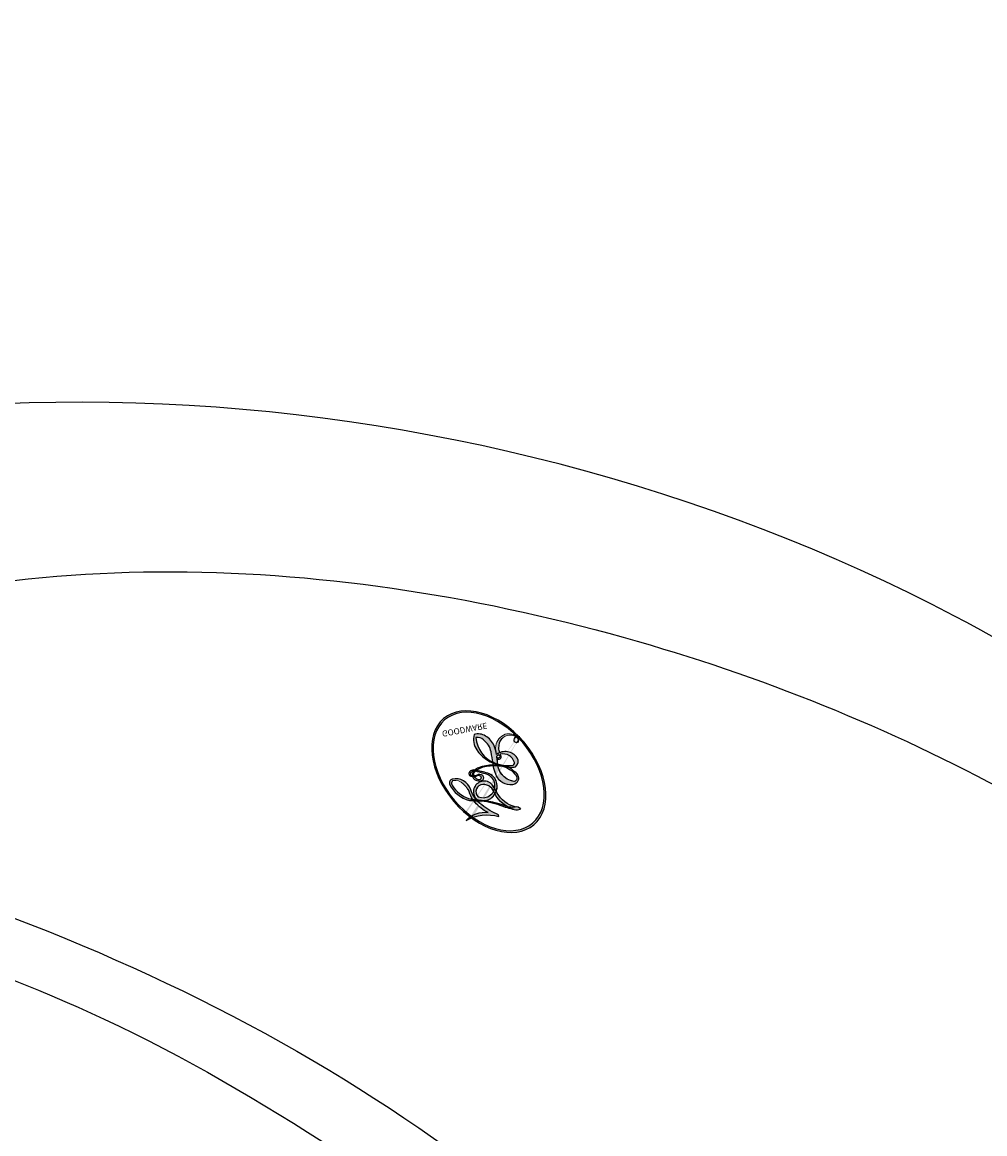
# Model space of a CAD drawing. Units: millimetres. Extents: x 7068 to 9168, y 2316 to 3801.
# Drawn here: x 8866 to 8867, y 2753 to 2754 of the extents above; entities that cross this region are included whole.
import ezdxf
from ezdxf.xclip import XClip

# ---------------------------------------------------------------- set-up
doc = ezdxf.new("R2010")
doc.units = ezdxf.units.MM
doc.header["$XCLIPFRAME"] = 2
doc.linetypes.add('HIDDEN', pattern=[9.524999999999999, 6.35, -3.175])
doc.layers.add('H-06.木作(細線)', color=8, linetype='Continuous')
doc.layers.add('H-08.木作(細線)', color=8, linetype='Continuous')
doc.layers.add('logo', color=240, linetype='Continuous', plot=False)
doc.styles.get("Standard").update_dxf_attribs({"font": 'arial.ttf'})

# ---------------------------------------------------------------- blocks, each defined once
blk = doc.blocks.new('logo')
at = {"layer": 'logo'}
h = blk.add_hatch(color=256, dxfattribs=at)
edge = h.paths.add_edge_path()
edge.add_ellipse((0.1802914912277629, 0.6045799425100995), major_axis=(0.3229310822019948, 0.5660060967866092), ratio=0.6591105981489803, start_angle=263.8575603848327, end_angle=429.8250477163325)
edge.add_arc((0.01771428938263853, 1.391569346549659), 0.3993341679718461, 258.9967413552358, 261.0580007118785)
edge.add_ellipse((0.1787985320825101, 0.6023774291033988), major_axis=(0.3143045515932551, 0.550886248658738), ratio=0.6598378267023628, start_angle=263.2429892943743, end_angle=428.5195051545401, ccw=False)
edge.add_arc((0.5073199427151849, 0.3746967277193107), 0.04332311897827124, 263.9961799065642, 282.4455010696743)
edge = h.paths.add_edge_path()
edge.add_ellipse((0.1787985320825101, 0.6023774291033988), major_axis=(0.3143045515932551, 0.550886248658738), ratio=0.6598378267023628, start_angle=70.27444383542638, end_angle=262.8393938163964, ccw=False)
edge.add_arc((0.03068698310926266, 1.204096049413238), 0.2374621132576002, 245.2323085429004, 248.2556509235489, ccw=False)
edge.add_ellipse((0.1802914912277629, 0.6045799425100995), major_axis=(0.3229310822019948, 0.5660060967866092), ratio=0.6591105981489803, start_angle=71.19986132064916, end_angle=263.5874831709492)
edge.add_arc((0.5026783769171743, 0.3667582457528624), 0.03889587363998076, 266.46582511937555, 288.39279538090886, ccw=False)
edge = h.paths.add_edge_path(flags=17)
edge.add_line((0.1957087584469264, 1.019739823916098), (0.1957087584469264, 1.034098023633305))
edge.add_arc((0.01771428938263853, 1.391569346549659), 0.3993341679718463, 261.0580007118787, 296.46993326101176, ccw=False)
edge.add_ellipse((0.1787985320825101, 0.6023774291033988), major_axis=(0.3143045515932551, 0.550886248658738), ratio=0.6598378267023628, start_angle=68.51950515454008, end_angle=70.27444383542637)
edge.add_arc((0.03068698310926266, 1.204096049413238), 0.2374621132576002, 248.2556509235472, 287.7328540247523)
edge.add_arc((0.1787515700016229, 0.8428055305785165), 0.1548912369510153, 119.2734902879766, 139.7005654380212)
edge.add_arc((0.4473028325628547, 0.5857130801532549), 0.5264673858294753, 137.2637964536153, 146.3296441712179)
edge.add_arc((0.699990274517404, 0.4866655720743438), 0.7937747080540483, 150.495440047385, 153.133153759539)
edge.add_arc((0.1745226173352421, 0.06722498738599825), 0.7993051380316838, 100.81859140067678, 103.20768185935663, ccw=False)
edge.add_arc((0.3030484850914945, 0.6842535605883313), 0.3253316575808651, 138.9230766667263, 148.8947779466664, ccw=False)
edge.add_arc((0.6247753021470999, 0.3946425204858315), 0.7581851605665992, 124.46568866148871, 138.4001760205241, ccw=False)
edge = h.paths.add_edge_path()
edge.add_arc((0.03068698310926266, 1.204096049413238), 0.2374621132576002, 233.3595557964515, 245.2323085428985)
edge.add_ellipse((0.1802914912277629, 0.6045799425100995), major_axis=(0.3229310822019948, 0.5660060967866092), ratio=0.6591105981489803, start_angle=69.8250477163325, end_angle=71.19986132064912, ccw=False)
edge.add_arc((0.01771428938263853, 1.391569346549659), 0.3993341679718461, 251.1922767923416, 258.9967413552355, ccw=False)
h.paths.add_polyline_path([(-0.05230556841343059, 0.8157453957182952, -0.021859056043336), (-0.01507380947805359, 0.83128368382404, -0.004954860000038527), (-0.00810373917556717, 0.8453871283209082, 0.01296660139934615), (-0.04819829918778851, 0.8348734075898392, 0.2233168218597432), (-0.2014011449027748, 0.6528535364541312, 0.4252427048585448), (-0.1683051170384715, 0.6103540628209885, 0.3932468187878483), (-0.01762062065063219, 0.7391353612993043, -0.08455806392049481), (0.01863162675181229, 0.8422020905063619, 0.01919431720782771), (-0.01507380947805359, 0.83128368382404, 0.00472601496695061), (-0.02146029121468018, 0.817705401067542, 0.02114843064291109), (-0.0385352395078371, 0.731271739926342, -0.08072109411544336), (-0.0657668188050593, 0.6647157422494274, -0.1041126089873124), (-0.1095005248516827, 0.6338635803485886, -0.09487265850930753), (-0.1615376919817209, 0.6213485423295424, -0.2078766928766236), (-0.1806048093676509, 0.6426082113111988, -0.2230344450931209), (-0.1780736952623556, 0.6710532802908347, -0.1686900671656828)], flags=17)
h.paths.add_polyline_path([(0.3601444251999055, 0.9744338414684535, 0.08859226629592737), (0.2835073553887923, 0.9527853389090524, 0.1407242370476406), (0.1982018572907691, 0.8196671719715596, -0.01227177250547251), (0.2022841222515126, 0.8147051671339796, -0.04153164331666979), (0.2150540611637553, 0.7974176329671536, 0.005558464624925259), (0.2209631089517643, 0.8159314326703679, -0.1878740793793823)], flags=17)
h.paths.add_polyline_path([(0.1897142947582324, 0.7303215851770801, 0.0115915370869728), (0.2047059639044164, 0.7679695011984222, 0.05688370383272847), (0.1918557768840401, 0.7904103092669175, -0.2712076389547624), (0.104537738736326, 0.711475444863936, -0.6796773919459298), (0.03965647445693321, 0.8164824763771321, -0.2900714316886079), (0.156914567009153, 0.8216799143929165, -0.1039224699488403), (0.1918557768840401, 0.7904103092669175, 0.05334853169188579), (0.1967681846745108, 0.8147051671339796, -0.004507969820746855), (0.1982018572907691, 0.8196671719715596, 0.2206035135701973), (0.0977739846730401, 0.8649461524264552, -0.01550142577462651), (0.0459350263390661, 0.8490112198160205, 0.00876830390257717), (0.03017708532752295, 0.8452974066130992, 0.02953939081686043), (0.0175457415789424, 0.8363910639072856, 1.009366776920765)], flags=17)
h.paths.add_polyline_path([(0.2150540611637553, 0.7974176329671536, -0.008928044058282365), (0.2047059639044164, 0.7679695011984222, -0.3476776960045613), (0.1679542116507946, 0.6313600905932617, 0.007270499821651857), (0.06358657876626239, 0.5787944804405925, -0.03560609058727635), (0.05895027547740028, 0.575940708536109, 0.01139008744123329), (0.06744892920141865, 0.571468074654149, 0.0121005007826768), (0.1545408028796373, 0.6096588174459612, 0.4616392744760571)], flags=17)
h.paths.add_polyline_path([(0.1077747728140821, 0.6735532254033387, 0.4331813314891947), (0.02724251157269464, 0.6315920425049626, 0.04485966569812438), (0.02569205851068546, 0.6202306754530582, -0.02678327127818661), (0.03807156646325893, 0.622268852538582, -0.142026000870599), (0.04976623274160374, 0.6424708780014043, -0.3074293050449363), (0.08627541476562328, 0.6616177569894717, -0.9534009816383994), (0.07053261014334566, 0.6213149306240666, 0.06961301498217881), (0.03807156646325893, 0.622268852538582, 0.04289129193809801), (0.03695020705163188, 0.6151785492311319, -0.06771935356188001), (0.07003147040268232, 0.6143533218064476, 0.8933793397286959)], flags=17)
h.paths.add_polyline_path([(0.02131583426853467, 0.6124138967943509, -0.009242549506202803), (0.0257419910212775, 0.6134095670768147, -0.02665142947774641), (0.02569205851068546, 0.6202306754530582, 0.01368370592972651), (0.01946887659505592, 0.6186807099666112, 0.1743261054895702), (-0.00349825258126657, 0.6062716579290282, 0.391287119431291), (0.005613851330053876, 0.5707360095921103, 0.2105547002655037), (0.0418485647696798, 0.5632758718793411), (0.04291173479759891, 0.561601267801052, 0.001325611377629147), (0.05259464934169955, 0.5654491270888684, -0.005065274568175245), (0.04991129326299415, 0.5670845499780626, -0.02752815215014762), (0.0446363764040143, 0.5717549030196096, -0.1952920133699726), (0.0171001214930584, 0.5801918241422754, -0.6592984287717002)], flags=17)
h.paths.add_polyline_path([(0.03695020705163188, 0.6151785492311319, 0.02312704452406808), (0.0257419910212775, 0.6134095670768147, 0.1846723411631602), (0.0446363764040143, 0.5717549030196096, 0.09835508698171387), (0.05895027547740028, 0.575940708536109, -0.00978770269035779), (0.05181627512683917, 0.5800900359981824, -0.240413133197712)], flags=17)
h.paths.add_polyline_path([(0.06744892920141865, 0.571468074654149, -0.002039086036632996), (0.05259464934169955, 0.5654491270888684, 0.07598953021402204), (0.09602777759209857, 0.5478220055574639, 0.1084310323164508), (0.2335050702713488, 0.5508145082039846, -0.004552359178270984), (0.2332031599398761, 0.5566395580299286, -0.0283319159353915), (0.1678197358887701, 0.5494967985196126, -0.1237080263213182)], flags=17)
h.paths.add_polyline_path([(0.3961773480441479, 0.7392365069936204, -0.5517299937189176), (0.4237469814415817, 0.6878573508229238, -0.1897896029508824), (0.3036419916588784, 0.5729648230417297, -0.01388117698386278), (0.2724998600933759, 0.5646047232085039, 0.01103912404721258), (0.2726171806607454, 0.556339671799833, 0.02216203085154623), (0.294634035688432, 0.561867080360571, -0.01096585878545845), (0.3113842380389542, 0.567947896755868, -0.001761100456537227), (0.3461386303115432, 0.5836198053202679, 0.03474429840727061), (0.3759161139769276, 0.6030616371772339, 0.08610291134086423), (0.4334771144822298, 0.6717654332396705, 0.5066594807780262), (0.3980013446580415, 0.7640918848564979, 0.3552052302613521), (0.2501881690386654, 0.6740848451963757, 0.09342211340373655), (0.2332031599398761, 0.5566395580299286, 0.01726283517204237), (0.2724998600933759, 0.5646047232085039, -0.3139095768473526)], flags=17)
h.paths.add_polyline_path([(0.2585770361056348, 0.5458189120918178, -0.00970179657672169), (0.2727876776061748, 0.5526473205472939, -0.004935924228143223), (0.2726171806607454, 0.556339671799833, -0.03536928119621949), (0.236726589517275, 0.5516129661345985, -0.00258674009545134), (0.2335050702713488, 0.5508145082039846, 0.01440468535962261), (0.2351580052327336, 0.5324356305582114, -0.02050935983597559)], flags=17)
h.paths.add_polyline_path([(0.2732093080103368, 0.546779193443399, -0.00785664003140717), (0.2727876776061748, 0.5526473205472939, 0.009701796576718462), (0.2585770361056348, 0.5458189120918178, 0.02050935983598017), (0.2351580052327336, 0.5324356305582114, 0.000680888531336392), (0.2352623283550201, 0.531569460575156, -0.002588116351320516), (0.23603359471781, 0.5259769832246093, -0.01371258215328648), (0.2485680980298639, 0.5342724894226194, -0.01198013518408353)], flags=17)
h.paths.add_polyline_path([(0.2775829619658907, 0.5197747030988467, -0.03657898652114943), (0.2732093080103368, 0.546779193443399, 0.0119801351840829), (0.2485680980298639, 0.5342724894226194, 0.0134108692760928), (0.2360495025222917, 0.5258569488760259, 0.001088580213132376), (0.2350756948035269, 0.5251725232747049, 0.01593336830827142), (0.2355443970463966, 0.4269779970863965, -0.1902026159777679), (0.1870881993254443, 0.3040625678486322, -0.2661611695614833), (0.1213594572309376, 0.2691329711169601, -0.2073165086283806), (0.1832547434769367, 0.4774749345606324, -0.06459314176191647), (0.2350792635388643, 0.5253040150964807, -0.001016817078696529), (0.2352623283550201, 0.531569460575156, -0.0006808885313488096), (0.2351580052327336, 0.5324356305582114, 0.1525377839630521), (0.1076289262309729, 0.3834219235513956, 0.2302412230988999), (0.1105060786630929, 0.23817483466064, 0.234094741273827), (0.2113390103604615, 0.2714774613959889, 0.172716903701725), (0.2737502371583105, 0.3748320669747045, 0.02813155534165157), (0.2812866608765034, 0.4407611798724247, -0.01435151781848595), (0.2820583406301012, 0.4591253095941283, 0.06201608288984124), (0.3139585848584829, 0.4484350370994434, 0.3494866153747248), (0.464949853851067, 0.5256955051090699, 0.3924066729197783), (0.4355419280163915, 0.6057995947885502, 0.1301076997640089), (0.3830701842125563, 0.5999521838903092, 0.001865372168486674), (0.3461386303115432, 0.5836198053202679, -0.05472112838869806), (0.294634035688432, 0.561867080360571, 0.01459322496150621), (0.2727876776061748, 0.5526473205472939, 0.0078566400314079), (0.2732093080103368, 0.546779193443399, -0.01108000849836338), (0.2965086155727477, 0.55728347380591, -0.1006777564325591), (0.4078980002250319, 0.5882487102289815, -0.3492029408971026), (0.4322182231735496, 0.5655765199562666, -0.402436893655924), (0.3163307132363116, 0.4647718286369127, -0.009973720721309132), (0.3173924490274658, 0.4691670745141892, 0.6133720589346167), (0.2948300816515257, 0.5078601469804198, 0.1757128613883309), (0.2790813191950292, 0.5031389568403029, -0.002483924896502284), (0.2801474653115292, 0.4896262754855343, -0.4636439566526038), (0.3024185474187107, 0.4930488583158876, -0.5137676618201015), (0.300458431678635, 0.467046954633588, -0.0750515546979712), (0.2810496769998281, 0.4765659267541196, 0.007944002259326899)], flags=17)
h.paths.add_polyline_path([(0.3139585848584829, 0.4484350370994434, -0.06201608288984121), (0.2820583406301012, 0.4591253095941283, -0.007786344994728682), (0.2812866608765034, 0.4407611798724247, 0.02757247652769637), (0.2827627458300412, 0.4054988815096294, 0.05820023890153306), (0.2836784263763548, 0.3967188038159293, 0.2646597849976745), (0.3787276363163983, 0.2932210735971239, 0.3153274601522557), (0.4945893319254537, 0.328712794806961, -0.02586660080713447), (0.4907040384750871, 0.3297514328087345, -0.3803631673759104), (0.3531204571172566, 0.3280716161589226, -0.1539544757914205), (0.3145165439382254, 0.4049609248404522, -0.0908309219414973)], flags=17)
h.paths.add_polyline_path([(0.4638140665520041, 0.3683248876122889, 0.3364317195218746), (0.4907040384750871, 0.3297514328087345, 0.0258666008071405), (0.4945893319254537, 0.328712794806961, 0.02639439727819642), (0.4985565019924252, 0.3322692042911513, -0.0259271544351559), (0.4942123299151717, 0.3334040755398746, -0.1732853820220084), (0.4710130352214037, 0.3510598686052617, -0.6853148175230003), (0.4866631730146764, 0.3832862350909636, -0.4910266436165239), (0.5032800518129079, 0.3451704189756128, -0.04054744413361341), (0.4942123299151717, 0.3334040755398746, 0.0259271544351559), (0.4985565019924252, 0.3322692042911513, 0.1396531341872101), (0.5120559585211595, 0.3564227127581034, 1.004842765417396)], flags=17)
h.paths.add_polyline_path([(0.4060733820242604, 1.003818160015726, 0.1438390393645085), (0.3493907882984786, 0.9962406504719183, 0.06921317461904568), (0.2835073553887923, 0.9527853389090524, -0.08859226629592848), (0.3601444251999055, 0.9744338414684535, 0.4046355192096127)], flags=17)
h.paths.add_polyline_path([(0.2704679584294354, 0.9459210076247473, -0.01626974206808632), (0.2835073553887923, 0.9527853389090524, -0.06921317461904479), (0.3493907882984786, 0.9962406504719183, 0.03762599015117966), (0.2241811307776516, 0.932558245834116, -0.08221276787595427), (0.03803748201244161, 0.854791182407098, 0.004306136525557315), (0.02449301217347966, 0.8523235934781042, 0.008988616880162765), (0.01863162675181229, 0.8422020905063619, -0.006473605751648267), (0.03017708532752295, 0.8452974066130992, -0.1369455202377756), (0.0977739846730401, 0.8649461524264552, 0.05466800111129)], flags=17)
h = blk.add_hatch(color=256, dxfattribs=at)
edge = h.paths.add_edge_path()
edge.add_ellipse((0.1787985320825101, 0.6023774291033988), major_axis=(0.3143045515932551, 0.550886248658738), ratio=0.6598378267023628, start_angle=68.51950515454013, end_angle=70.27444383542638, ccw=False)
edge.add_arc((0.01771428938263853, 1.391569346549659), 0.3993341679718461, 258.9967413552348, 261.0580007118781, ccw=False)
edge.add_ellipse((0.1802914912277629, 0.6045799425100995), major_axis=(0.3229310822019948, 0.5660060967866092), ratio=0.6591105981489803, start_angle=69.82504771633249, end_angle=71.19986132064916)
edge.add_arc((0.03068698310926266, 1.204096049413238), 0.2374621132576002, 245.232308542898, 248.2556509235465)
for points in [[(0.01863162675181229, 0.8422020905063619, 0.01919431720782712), (-0.01507380947805359, 0.83128368382404, 0.00472601496695109), (-0.02146029121468018, 0.817705401067542, -0.04458682337099956), (-0.0444193095281662, 0.7318085008992057, -0.076229827986746), (-0.07547703635282232, 0.6710310665012003, -0.2358640760463701), (-0.1623128158807958, 0.6232642294426114, -0.4502974716918374), (-0.1780736952623556, 0.6710532802908347, -0.1686900671656764), (-0.05230556841343059, 0.8157453957182952, -0.02185905604333879), (-0.01507380947805359, 0.83128368382404, -0.004954860000039027), (-0.00810373917556717, 0.8453871283209082, 0.01296660139934728), (-0.04819829918778851, 0.8348734075898392, 0.2233168218597408), (-0.2014011449027748, 0.6528535364541312, 0.4252427048585448), (-0.1683051170384715, 0.6103540628209885, 0.3932468187878483), (-0.01762062065063219, 0.7391353612993043, -0.0845580639204947)], [(-0.1623128158807958, 0.6232642294426114, -0.2065216735365617), (-0.1806048093676509, 0.6426082113111988, 0.2078766928766259), (-0.1615376919817209, 0.6213485423295424, 0.02430501966049054), (-0.1477740670397907, 0.6226661580376458, -0.04337341925220608)], [(0.2726171806607454, 0.556339671799833, -0.01103912404721306), (0.2724998600933759, 0.5646047232085039, -0.01726283517204249), (0.2332031599398761, 0.5566395580299286, 0.004552359178271081), (0.2335050702713488, 0.5508145082039846, 0.002586740095451355), (0.236726589517275, 0.5516129661345985, 0.03536928119621992)]]:
    blk.add_hatch(color=256, dxfattribs=at).paths.add_polyline_path(points)
h = blk.add_hatch(color=256, dxfattribs=at)
h.paths.add_polyline_path([(0.2150540611637553, 0.7974176329671536, 0.04153164331664885), (0.2022841222515126, 0.8147051671339796, 0.01227177250549282), (0.1982018572907691, 0.8196671719715596, 0.004507969820750146), (0.1967681846745108, 0.8147051671339796, -0.05334853169187739), (0.1918557768840401, 0.7904103092669175, -0.05688370383272678), (0.2047059639044164, 0.7679695011984222, 0.008928044058282486)])
h.paths.add_polyline_path([(0.01863162675181229, 0.8422020905063619, -0.008988616880162116), (0.02449301217347966, 0.8523235934781042, 0.01042475127150461), (-0.00810373917556717, 0.8453871283209082, 0.004954860000038847), (-0.01507380947805359, 0.83128368382404, -0.01919431720782767)])
h.paths.add_polyline_path([(0.0977739846730401, 0.8649461524264552, 0.1369455202377763), (0.03017708532752295, 0.8452974066130992, -0.008768303902576382), (0.0459350263390661, 0.8490112198160205, 0.01550142577462738)])
h.paths.add_polyline_path([(0.03807156646325893, 0.622268852538582, 0.02678327127818773), (0.02569205851068546, 0.6202306754530582, 0.02665142947774828), (0.0257419910212775, 0.6134095670768147, -0.02312704452407075), (0.03695020705163188, 0.6151785492311319, -0.04289129193809763)])
h.paths.add_polyline_path([(0.06744892920141865, 0.571468074654149, -0.01139008744123158), (0.05895027547740028, 0.575940708536109, -0.09835508698171976), (0.0446363764040143, 0.5717549030196096, 0.02752815215013946), (0.04991129326299415, 0.5670845499780626, 0.005065274568173491), (0.05259464934169955, 0.5654491270888684, 0.00203908603663323)])
for p, q in [((0.1957087584469264, 1.034098023629667), (0.1957087584469264, 1.019739823916098)), ((0.04291173479759891, 0.561601267801052), (0.0418485647696798, 0.5632758718793411))]:
    blk.add_line(p, q, dxfattribs=at)
at = {"layer": 'logo', "lineweight": 0}
for p, q in [((0.1957087584469264, 1.019739823916098), (0.1957087584469264, 1.034098023629667)), ((0.0418485647696798, 0.5632758718793411), (0.04291173479759891, 0.561601267801052))]:
    blk.add_line(p, q, dxfattribs=at)
at = {"layer": 'logo'}
for points in [[(-0.1683051170384715, 0.6103540628209885, -0.4252427048585419), (-0.2014011449027748, 0.6528535364541312, -0.2233168218597428), (-0.04819829918778851, 0.8348734075898392, -0.02770344236119389), (0.03803748201244161, 0.854791182407098, 0.08221276787596012), (0.2241811307776516, 0.932558245834116, -0.03762599015117698), (0.3493907882984786, 0.9962406504719183, -0.1438390393645085), (0.4060733820242604, 1.003818160015726, -0.8727750605919423)], [(0.1957087584469264, 1.019739823916098, 0.06087570300022179), (0.05780434039661486, 0.8980197808350567, 0.1377163805939768), (-0.01762062065063219, 0.7391353612993043, -0.3932468187878277), (-0.1683051170384715, 0.6103540628209885, 79.5784587167159)], [(-0.1110283693142264, 1.013557302380832, 0.2001721110250373), (0.1957087584469264, 1.034098023629667, -0.06696522655621184)], [(-0.1110283693142264, 1.013557302380832, 0.2418021369812594), (0.1030130219332932, 0.9779164762112487, 0.5759375712262855)], [(-0.05230556841343059, 0.8157453957182952, -0.05634865605229895), (0.0459350263390661, 0.8490112198160205, 0.07022894113525269), (0.2704679584294354, 0.9459210076247473, 0.769245452175019)], [(0.06061994034462259, 0.9429864337662366, 0.03957786866485315), (0.009155046396699618, 0.8775939219158317, 0.02119316860327467), (-0.02146029121468018, 0.817705401067542, 0.7003962402884644)], [(0.1030130219332932, 0.9779164762112487, 0.08936670223265955), (0.06061994034462259, 0.9429864337662366, 0.02839744826823236)], [(0.1932232384260715, 1.018026474408543, 0.002732520062785908), (0.1957087584469264, 1.019739823916098)], [(0.3493907882984786, 0.9962406504719183, 0.2167173946758744), (0.1967681846745108, 0.8147051671339796, 0.6383265539989161)], [(0.3601444251999055, 0.9744338414684535, 0.1878740793793891), (0.2209631089517643, 0.8159314326703679, 0.7832258060572383)], [(0.2704679584294354, 0.9459210076247473, -0.105013371836621), (0.3601444251999055, 0.9744338414684535, 0.4046355192096127), (0.4060733820242604, 1.003818160015726, 1.743742499028333)], [(0.2209631089517643, 0.8159314326703679, -0.02608314483907619), (0.1897142947582324, 0.7303215851770801, -1.009366776920672), (0.0175457415789424, 0.8363910639072856, 0.6247731714532294)], [(0.0175457415789424, 0.8363910639072856, -0.4169432612355427), (0.2022841222515126, 0.8147051671339796, 0.8285324686616854)], [(0.03965647445693321, 0.8164824763771321, -0.2900714316881845), (0.156914567009153, 0.8216799143929165, -0.5397990693515548), (0.1679542116507946, 0.6313600905932617, 0.007270499821651902), (0.06358657876626239, 0.5787944804405925, -1.514750343190106)], [(-0.1615376919817209, 0.6213485423295424, -0.4345306362253787), (-0.1780736952623556, 0.6710532802908347, -0.1686900671656771), (-0.05230556841343059, 0.8157453957182952, 0.9091828181362692)], [(-0.02146029121468018, 0.817705401067542, 0.02114843064290976), (-0.0385352395078371, 0.731271739926342, 0.6581859547938771)], [(0.1967681846745108, 0.8147051671339796, -0.3293209606216967), (0.104537738736326, 0.711475444863936, -0.6796773919459292), (0.03965647445693321, 0.8164824763771321, 0.4158709405261485)], [(0.2022841222515126, 0.8147051671339796, -0.5130066076122632), (0.1545408028796373, 0.6096588174459612, -1.702754082827425)], [(0.1678197358887701, 0.5494967985196126, 0.05953593816143615), (0.3036419916588784, 0.5729648230417297, 0.1897896029508848), (0.4237469814415817, 0.6878573508229238, 0.5517299937189053), (0.3961773480441479, 0.7392365069936204, 0.3816204681033822), (0.2775829619658907, 0.5197747030988467, -0.007944002259329648), (0.2810496769998281, 0.4765659267541196, -0.007944002259329648)], [(0.3759161139769276, 0.6030616371772339, 0.08610291134086423), (0.4334771144822298, 0.6717654332396705, 0.5066594807780268), (0.3980013446580415, 0.7640918848564979, 0.3552052302613527), (0.2501881690386654, 0.6740848451963757, 0.1132693649479276), (0.2352623283550201, 0.531569460575156, 0.5831314952798562)], [(0.0418485647696798, 0.5632758718793411, -0.2105547002655265), (0.005613851330053876, 0.5707360095921103, -0.3912871194312475), (-0.00349825258126657, 0.6062716579290282, -0.1743261054895447), (0.01946887659505592, 0.6186807099666112, -0.1104059592868424), (0.07053261014334566, 0.6213149306240666, 0.9534009816383265), (0.08627541476562328, 0.6616177569894717)], [(0.06358657876626239, 0.5787944804405925, -0.3386137699050284), (0.0171001214930584, 0.5801918241422754, -0.6592984287716792), (0.02131583426853467, 0.6124138967943509, -0.1003158122521137), (0.07003147040268232, 0.6143533218064476, 0.8933793397286947), (0.1077747728140821, 0.6735532254033387, 0.4331813314891947), (0.02724251157269464, 0.6315920425049626, 0.2892991997957457), (0.04991129326299415, 0.5670845499780626, 0.0810860154248285), (0.09602777759209857, 0.5478220055574639, -0.6847837712609218)], [(0.08627541476562328, 0.6616177569894717, 0.307429305044931), (0.04976623274160374, 0.6424708780014043, 0.4464322647557979), (0.05181627512683917, 0.5800900359981824, 0.1452688044190072), (0.1678197358887701, 0.5494967985196126, -0.2149794390508303)], [(0.1545408028796373, 0.6096588174459612, -0.01546583697774856), (0.04291173479759891, 0.561601267801052, 0.6080141768509018)], [(0.2820583406301012, 0.4591253095941283, -0.03592576958861839), (0.2737502371583105, 0.3748320669747045, -0.1727169037017231), (0.2113390103604615, 0.2714774613959889, -0.2340947412738342), (0.1105060786630929, 0.23817483466064, -0.2302412230988991), (0.1076289262309729, 0.3834219235513956, -0.1735902124985646), (0.2585770361056348, 0.5458189120918178)], [(0.09602777759209857, 0.5478220055574639, 0.1110489197348274), (0.236726589517275, 0.5516129661345985, 0.1479759815441559), (0.3759161139769276, 0.6030616371772339, 0.3935249538523782)], [(0.2352623283550201, 0.531569460575156, 0.01697180463822454), (0.2355443970463966, 0.4269779970863965, -0.1902026159777679), (0.1870881993254443, 0.3040625678486322, -0.2661611695614849), (0.1213594572309376, 0.2691329711169601, -0.2909371293761529), (0.2485680980298639, 0.5342724894226194, 0.2119685697849922)], [(0.2485680980298639, 0.5342724894226194, -0.02306320509228194), (0.2965086155727477, 0.55728347380591, -0.1006777564325578), (0.4078980002250319, 0.5882487102289815, -0.3492029408971207), (0.4322182231735496, 0.5655765199562666, -0.4024368936559268), (0.3163307132363116, 0.4647718286369127, -0.2471362217119116)], [(0.2585770361056348, 0.5458189120918178, -0.0352737193180119), (0.3113842380389542, 0.567947896755868, -0.003626484538416195), (0.3830701842125563, 0.5999521838903092, 0.3894892301551027)], [(0.3830701842125563, 0.5999521838903092, -0.1301076997640494), (0.4355419280163915, 0.6057995947885502, -0.3924066729197594), (0.464949853851067, 0.5256955051090699, -0.4206191088823891), (0.2820583406301012, 0.4591253095941283, -0.4206191088823891)], [(0.2790813191950292, 0.5031389568403029, -0.1757128613882636), (0.2948300816515257, 0.5078601469804198, -0.6133720589346167), (0.3173924490274658, 0.4691670745141892)], [(0.300458431678635, 0.467046954633588, 0.5137676618199993), (0.3024185474187107, 0.4930488583158876, 0.463643956655889), (0.2801474653115292, 0.4896262754855343, 0.463643956655889)], [(0.300458431678635, 0.467046954633588, -0.07505155469793472), (0.2810496769998281, 0.4765659267541196)], [(0.3139585848584829, 0.4484350370994434, 0.09083092194145637), (0.3145165439382254, 0.4049609248404522, 0.1697044603992359), (0.3594272650934727, 0.3219648198219147)], [(0.3173924490274658, 0.4691670745141892, 0.009973720721305295), (0.3163307132363116, 0.4647718286369127, 0.009973720721305295)], [(0.5120559585211595, 0.3564227127581034, -0.1666618571212795), (0.4945893319254537, 0.328712794806961, -0.7073896391061711)]]:
    blk.add_lwpolyline(points, format="xyb", dxfattribs=at)
at = {"layer": 'logo', "lineweight": 0}
for centre, radius, start, end in [((0.01771428938263853, 1.391569346549659), 0.3993341679718463, 251.1922767913685, 296.4699332626376), ((0.4473028325628547, 0.5857130801532549), 0.5264673858294758, 137.263796452155, 146.3296441699156), ((0.6247753021470999, 0.3946425204858315), 0.7581851605665992, 124.4656886606378, 138.4001760202567), ((0.1787515700016229, 0.8428055305785165), 0.1548912369510153, 119.2734902882772, 139.7005654394931), ((-0.1850751435686107, 1.692813119699167), 0.8748527561050845, 288.8632517205265, 301.3797756777096), ((0.4726590013287932, 0.737680119077595), 0.2864412692628202, 131.3266121880985, 163.3678297330452), ((0.4940248927032371, 0.7165141910190869), 0.2905968438785877, 117.4328421612898, 159.9942786530922), ((0.7093146972056275, 0.133641268644169), 0.9346779732865962, 112.6485816438124, 121.2677574869487), ((0.3824366897497384, 0.7490435223962777), 0.2264900461198248, 115.8994592670164, 119.6278805318616), ((0.4726590013287932, 0.737680119077595), 0.2864412692628202, 115.4893780276352, 131.3266121880985), ((0.4726590013287932, 0.737680119077595), 0.2864412692628202, 115.4893780276352, 131.3266121880985), ((0.3824366897497384, 0.7490435223962777), 0.2264900461198247, 95.64847755732207, 115.8994592670164), ((0.3824366897497384, 0.7490435223962777), 0.2264900461198248, 95.64847755732207, 115.8994592670164), ((0.3906297195389925, 0.9035502959095538), 0.1014502404319982, 81.2438810002133, 113.9847934559651), ((0.3679265816626867, 1.01285662457758), 0.03920296189220897, 258.5501936325538, 346.6702123166829), ((0.06880690531579603, 0.5809082623973154), 0.279622089332472, 114.7361682827167, 165.0904020367869), ((0.1745226173352421, 0.06722498738599825), 0.7993051380316741, 103.2076818622485, 106.1792414672824), ((0.3030484850914945, 0.6842535605883313), 0.3253316575808651, 150.9547617137517, 170.2880518850071), ((0.699990274517404, 0.4866655720743438), 0.7937747080540478, 153.1331537588159, 154.2687147294743), ((0.699990274517404, 0.4866655720743438), 0.7937747080540479, 153.1331537588159, 154.2687147294743), ((0.1439353603091149, 0.3979018227310007), 0.4616316210841607, 105.7497728631555, 110.1482462160117), ((0.1439353603091149, 0.3979018227310007), 0.4616316210841607, 105.7497728631555, 110.1482462160117), ((0.699990274517404, 0.4866655720743438), 0.7937747080540479, 150.4954400472854, 153.1331537588159), ((0.1745226173352421, 0.06722498738599825), 0.7993051380316741, 100.8185914038015, 103.2076818622485), ((0.1745226173352421, 0.06722498738599825), 0.7993051380316745, 100.8185914038015, 103.2076818622485), ((0.1031355585600977, 0.7825537336520938), 0.1011141676495096, 147.8294666415768, 328.8978089759132), ((0.09917247269004292, 0.7340349746164065), 0.1309186474125093, 121.8036290198132, 128.5715906519971), ((0.3030484850914945, 0.6842535605883313), 0.3253316575808651, 148.8947779475074, 150.9547617137517), ((0.3030484850914945, 0.6842535605883313), 0.3253316575808651, 148.8947779475074, 150.9547617137517), ((0.1439353603091149, 0.3979018227310007), 0.4616316210841607, 104.2661524338862, 105.7497728631555), ((0.3030484850914945, 0.6842535605883313), 0.3253316575808652, 138.9230766657804, 148.8947779475074), ((0.1745226173352421, 0.06722498738599825), 0.7993051380316745, 99.83170370540198, 100.8185914038015), ((0.09917247269004292, 0.7340349746164065), 0.1309186474125092, 90.61205172590071, 121.8036290198132), ((0.1439353603091149, 0.3979018227310007), 0.4616316210841607, 102.2566567033623, 104.2661524338862), ((-0.1037734331875981, 1.455891264829006), 0.6176015258742746, 283.2744387459256, 302.0739384075951), ((0.1023880603188445, 0.7265248311214236), 0.1096705512175779, 60.18609267473747, 124.8898293947019), ((-0.1850751435686107, 1.692813119699167), 0.8748527561050845, 285.3108711469335, 288.8632517205265), ((0.09917247269004292, 0.7340349746164065), 0.1309186474125093, 40.85046461311279, 90.61205172590071), ((0.093143185151348, 0.5623139480239843), 0.2922034198878472, 119.8522701667186, 158.1526064312452), ((-0.1621726876892353, 0.7557257770322394), 0.1455010033764225, 267.5844398299313, 353.4527415078689), ((-0.2581129174050147, 0.8026834608690478), 0.22514044059216, 324.2141919899058, 341.651058703596), ((0.1439353603091149, 0.3979018227310007), 0.4616316210841608, 110.1482462160117, 115.1571751545784), ((-0.5136094913195848, 0.9032331150892787), 0.4995256000179559, 339.9295794800711, 350.1413633094176), ((0.699990274517404, 0.4866655720743438), 0.7937747080540478, 154.2687147294743, 155.3518295122541), ((0.09287823058366484, 0.7768191064760686), 0.06637573533898945, 143.3047786126605, 280.1170213466692), ((0.08078630195632286, 0.8255125719815624), 0.1164843213029707, 281.7652561794561, 342.4614430133101), ((0.1047861610004475, 0.7293252578583633), 0.1295977675376132, 292.5764536897098, 31.69606246082502), ((0.099974177979675, 0.7228969508951195), 0.1140187781782032, 36.30794345044671, 60.04002925768438), ((0.099974177979675, 0.7228969508951195), 0.1140187781782032, 306.5995004689024, 23.28519288812475), ((-0.6146506535424123, 1.07243430782637), 0.8740961532488335, 336.9589667272514, 339.6154323667525), ((0.08078630195632286, 0.8255125719815624), 0.1164843213029707, 342.4614430133101, 354.6764463948511), ((0.08078630195632286, 0.8255125719815624), 0.1164843213029707, 342.4614430133101, 354.6764463948511), ((0.099974177979675, 0.7228969508951195), 0.1140187781782031, 23.28519288812475, 36.30794345044671), ((0.099974177979675, 0.7228969508951195), 0.1140187781782032, 23.28519288812475, 36.30794345044671), ((0.4726590013287932, 0.737680119077595), 0.2864412692628202, 163.3678297330452, 164.4009733132637), ((0.4726590013287932, 0.737680119077595), 0.2864412692628202, 163.3678297330452, 164.4009733132637), ((0.09917247269004292, 0.7340349746164065), 0.1309186474125093, 38.0381226940256, 40.85046461311279), ((0.09917247269004292, 0.7340349746164065), 0.1309186474125093, 38.0381226940256, 40.85046461311279), ((0.1047861610004475, 0.7293252578583633), 0.1295977675376132, 31.69606246082502, 41.20894696694587), ((0.1047861610004475, 0.7293252578583633), 0.1295977675376132, 31.69606246082502, 41.20894696694587), ((-0.6146506535424123, 1.07243430782637), 0.8740961532488335, 339.6154323667525, 341.6615349788927), ((-0.6146506535424123, 1.07243430782637), 0.8740961532488335, 339.6154323667525, 341.6615349788927), ((-0.6146506535424123, 1.07243430782637), 0.8740961532488335, 341.6615349788927, 342.9354281118616), ((0.3794506305293908, 0.6281807258719709), 0.1371713240158113, 82.22764338249804, 160.4488610930458), ((0.4597120517555595, 0.5631287999676715), 0.1872180093974216, 109.8380167594119, 179.5483070871707), ((0.3937680870913027, 0.7048573197789665), 0.03446350318413553, 330.443963720577, 85.99131964731562), ((0.3818772865615756, 0.7049174528738149), 0.06133187303931486, 327.2799388023534, 74.75788067440284), ((-0.1643858568113501, 0.6475424788013697), 0.03739436968983657, 171.8347694280055, 263.9838472513553), ((-0.1490411439281161, 0.6541347435904754), 0.03360246894122688, 149.7687751392242, 246.7364448915305), ((-0.1667079289290996, 0.7340673527323816), 0.1108902572256605, 272.2715016923375, 325.3573380083242), ((0.08965602809803386, 0.6172881730826703), 0.06403161499941033, 167.0919180890337, 177.3661079519337), ((0.08718131134992291, 0.6148166790599134), 0.06224204794723829, 70.67896159582112, 164.3644022670932), ((0.07876203129308124, 0.612199669988513), 0.04191780493394283, 133.7672010887973, 166.1009147836056), ((0.08211939368993626, 0.6251612282003407), 0.03669265597683113, 83.49639397347016, 151.8522430485211), ((1.923171290096434, -2.983469533827702), 4.018430067321408, 115.8993602618152, 117.5656067191436), ((0.08555883026383526, 0.6460854493716397), 0.03532742312159278, 243.9262877640196, 51.03406129415579), ((0.07744202792309807, 0.6418421073813079), 0.02165883284983218, 251.3968419811727, 65.93064059025532), ((0.2178038707625092, 0.7829204908275642), 0.2268249665413347, 292.2366714595955, 335.2219986371564), ((0.2066938844200195, 0.8033029894686479), 0.2621693386498238, 310.2008625128168, 329.8856462411817), ((0.02028596950003703, 0.5934343498192902), 0.02702749896356355, 151.6424661093642, 237.1215310128311), ((0.02524025208913372, 0.5805401072075256), 0.03857478909040277, 98.60462857343867, 138.1597375644146), ((0.03219623557924933, 0.608121515012499), 0.045872640722953, 234.5858600428755, 282.1467213240621), ((0.02611530592366762, 0.5953991535288878), 0.01767869950702959, 105.7525507100259, 239.3397585592807), ((0.0412567250587017, 0.6098790646001362), 0.03827366901429834, 230.8646392630464, 275.0659446858193), ((0.05089288653471158, 0.5057800422591754), 0.1171922743667121, 102.4177745700647, 105.5536532492133), ((0.05045831193456252, 0.493199670139802), 0.1227245527240515, 101.6186466247271, 103.7368226273428), ((0.08965602809803386, 0.6172881730826703), 0.06403161499941033, 177.3661079519337, 183.4727200936877), ((0.08965602809803386, 0.6172881730826703), 0.06403161499941035, 177.3661079519337, 183.4727200936877), ((0.05089288653471158, 0.5057800422591754), 0.1171922743667121, 96.28096806551838, 102.4177745700647), ((0.05089288653471158, 0.5057800422591754), 0.1171922743667121, 96.28096806551838, 102.4177745700647), ((0.05045831193456252, 0.493199670139802), 0.1227245527240515, 96.31926312742605, 101.6186466247271), ((0.05045831193456252, 0.493199670139802), 0.1227245527240515, 96.31926312742605, 101.6186466247271), ((0.08965602809803386, 0.6172881730826703), 0.06403161499941033, 183.4727200936877, 225.3249795817769), ((0.07876203129308124, 0.612199669988513), 0.04191780493394283, 175.9248535138212, 229.9973046726602), ((0.07876203129308124, 0.612199669988513), 0.04191780493394283, 166.1009147836056, 175.9248535138212), ((0.07876203129308124, 0.612199669988513), 0.04191780493394283, 166.1009147836056, 175.9248535138212), ((0.05045831193456252, 0.493199670139802), 0.1227245527240515, 80.82279010239485, 96.31926312742605), ((0.05089288653471158, 0.5057800422591754), 0.1171922743667121, 80.35253664687491, 96.28096806551838), ((-0.6779218804404081, 2.389644391799266), 1.965029965170597, 291.5202999445311, 291.8241075158721), ((0.0412567250587017, 0.6098790646001362), 0.03827366901429834, 275.0659446858193, 297.5350030132306), ((0.08965602809803386, 0.6172881730826703), 0.06403161499941035, 225.3249795817769, 231.6323744007878), ((0.1319682857174485, 0.6987022678595167), 0.1551018171255394, 238.0585466645274, 239.2194121609627), ((0.1613563033442915, 0.760216373437288), 0.2108186785201279, 238.6950075887894, 240.9381121811387), ((-0.6779218804404081, 2.389644391799266), 1.965029965170597, 291.8241075158721, 292.2914309576632), ((0.1319682857174485, 0.6987022678595167), 0.1551018171255394, 239.2194121609627, 256.601523856958), ((0.0412567250587017, 0.6098790646001362), 0.03827366901429834, 297.5350030132306, 305.6918719652507), ((0.1613563033442915, 0.760216373437288), 0.210818678520128, 240.9381121811387, 243.5484150567694), ((-0.6779218804404081, 2.389644391799266), 1.965029965170597, 292.2914309576632, 295.0645261176936), ((0.1613563033442915, 0.760216373437288), 0.210818678520128, 243.5484150567694, 271.7568910509696), ((0.1579479908723442, 0.8625609917444308), 0.3207721032762928, 258.8700488296038, 283.6239004880705), ((0.409935166260766, 0.2537797495251652), 0.3289318410268581, 122.0965554593425, 156.7882238638918), ((0.3927454994682194, 0.3018732948630714), 0.2733538233017157, 124.9761262443061, 186.8789842695508), ((0.137534538300315, 1.129546495980321), 0.5808397754207544, 272.9887780945286, 279.4802384131708), ((0.137534538300315, 1.129546495980321), 0.580839775420754, 279.4802384131708, 283.4361958666282), ((0.5532393041685282, 0.5703065705247354), 0.3203278333721409, 182.445307037616, 183.4886237025877), ((0.1579479908723442, 0.8625609917444308), 0.3207721032762928, 283.6239004880705, 284.2167363237953), ((0.5532393041685282, 0.5703065705247354), 0.320327833372141, 183.4886237025877, 186.7897060994522), ((0.409935166260766, 0.2537797495251652), 0.3289318410268582, 117.3968153060709, 122.0965554593425), ((0.5532393041685282, 0.5703065705247354), 0.3203278333721409, 186.7897060994522, 186.9457542347907), ((-0.3045557166751678, 0.454272983152805), 0.5453240020076917, 7.542911027835248, 8.148784246628667), ((0.3991596878204291, 0.2967400972202086), 0.2812462697588838, 122.3740182688975, 125.4473788649663), ((0.2213039986254444, 0.8073437275825199), 0.2561953915847472, 273.4512094069079, 281.5538739031227), ((0.5218396193504304, 0.02638987791669933), 0.576733969351313, 115.5374218931565, 118.2829352829347), ((0.4416231135528506, 0.1830817585805562), 0.4063054380775762, 114.5532149289724, 116.7766331586808), ((0.4597120517555595, 0.5631287999676715), 0.1872180093974216, 179.5483070871707, 182.0781851943462), ((0.137534538300315, 1.129546495980321), 0.5808397754207545, 283.4361958666282, 286.6173229804402), ((0.2213039986254444, 0.8073437275825199), 0.2561953915847472, 281.5538739031227, 286.6322059323658), ((0.4597120517555595, 0.5631287999676715), 0.1872180093974216, 182.0781851943462, 183.2094065134011), ((0.4416231135528506, 0.1830817585805562), 0.4063054380775761, 111.2089315182288, 114.5532149289724), ((0.4597120517555595, 0.5631287999676715), 0.1872180093974216, 183.2094065134011, 185.0099787236429), ((0.5218396193504304, 0.02638987791669933), 0.5767339693513129, 112.9981749011305, 115.5374218931565), ((0.4597120517555595, 0.5631287999676715), 0.1872180093974216, 185.0099787236429, 193.3895289016413), ((0.3409374791353912, 0.5818822501687464), 0.1361470506766294, 244.375760761895, 335.6259701655299), ((0.2213039986254444, 0.8073437275825199), 0.2561953915847472, 286.6322059323658, 299.1608694454092), ((0.4416231135528506, 0.1830817585805562), 0.4063054380775762, 108.6958425392876, 111.2089315182288), ((0.4283158811431349, 0.298970904910675), 0.2899974801808836, 94.03736989445882, 117.0335245130059), ((2.553486875460294, -4.357819508883949), 5.412042938787992, 114.0703860737242, 114.4740001517465), ((0.3217949222471361, 0.575505928974053), 0.1108688349180317, 267.1750131538828, 354.8617072645508), ((0.2213039986254444, 0.8073437275825199), 0.2561953915847472, 299.1608694454092, 307.1204742635833), ((2.553486875460294, -4.357819508883949), 5.412042938787992, 113.6428747661682, 114.0703860737242), ((0.4203515704411984, 0.5037589626090266), 0.1031650986459306, 81.53280135532343, 111.1847222921962), ((0.4058060250408744, 0.5616245497712953), 0.02670622174562576, 8.509846872431176, 85.50725413954308), ((0.4070703879860957, 0.5498968986903492), 0.06273547659738919, 337.3085193813787, 63.01001424745148), ((-1.08039029162137, 0.3890786972415299), 1.364248072566106, 3.676817446100575, 5.49741035530266), ((0.2934655018780177, 0.483784409449072), 0.02411437777776991, 86.75602452437155, 126.619508424326), ((-1.08039029162137, 0.3890786972415299), 1.364248072566105, 4.226636139344882, 4.795908621791411), ((0.2927317714948003, 0.4819103098934647), 0.01476146633519029, 48.9877450518951, 148.4857930122327), ((0.322283561939912, 0.5360936842562296), 0.07241399852770875, 235.2903000758454, 252.4586627207492), ((0.6015053497558256, 0.4365035370101396), 0.3202469925484754, 175.9493376737431, 185.5557829998529), ((0.6015053497558256, 0.4365035370101396), 0.3202469925484754, 175.9493376737431, 185.5557829998529), ((0.3409374791353912, 0.5818822501687464), 0.1361470506766294, 244.375760761895, 258.5706208518628), ((0.2962739406775654, 0.4827773556689863), 0.02512431388792881, 327.1993650182172, 93.29452309930375), ((0.2921256643876404, 0.4807499402777466), 0.01603766899823845, 301.3037287105932, 50.07426046413849), ((0.4270212895389704, 0.4403587651258931), 0.1133507889881036, 165.2766676376226, 167.5624002624443), ((0.2584188985329092, 0.3137568324100357), 0.1661049086256122, 155.2030241098007, 207.0665860569087), ((0.3208077909821441, 0.4050288389898924), 0.03804794872798176, 179.2921527034082, 192.615635088644), ((0.4221199912171869, 0.4284653466829695), 0.1420348896048701, 192.9154106433595, 252.2114574628159), ((0.4557163527388184, 0.4277176804253031), 0.1430218722143346, 189.1554625794162, 227.6818104380518), ((0.420967895506692, 0.4062576834339779), 0.1035197373287085, 219.3152034089653, 312.3494563331139), ((0.4113175818383752, 0.3936915755384689), 0.105623985477428, 252.0283226911545, 322.034299439761), ((0.5026783769171743, 0.3667582457528624), 0.03889587363998066, 177.691625210381, 252.0699133879689), ((0.4879637628491764, 0.3624903307872955), 0.02484451411825202, 345.8640412587151, 166.4176397425224), ((0.4850728471919865, 0.3641452644014862), 0.01920692309761776, 85.25049411722578, 222.9441685536775), ((0.5073199427151849, 0.3746967277193107), 0.0433231189782711, 213.0653048539315, 252.388891540937), ((0.4802443974349444, 0.3578078860819005), 0.02627445427496106, 331.2506225796575, 75.85969584240905), ((0.5026783769171743, 0.3667582457528624), 0.03889587363998066, 252.0699133879689, 306.6919456123162), ((0.4263187006745284, 0.3951034267602154), 0.09174069346519396, 317.7365377369929, 327.0242396877352), ((0.5073199427151849, 0.3746967277193107), 0.0433231189782711, 252.388891540937, 295.4240045413023)]:
    blk.add_arc(centre, radius, start, end, dxfattribs=at)
at = {"layer": 'logo'}
for centre, major_axis, ratio in [((0.1802914912277629, 0.6045799425100995), (0.322931082201994, 0.5660060967866072), 0.6591105981489804), ((0.1787985320825101, 0.6023774291033988), (0.3143045515932549, 0.5508862486587375), 0.6598378267023628)]:
    blk.add_ellipse(centre, major_axis=major_axis, ratio=ratio, dxfattribs=at)
at = {"layer": 'logo', "insert": (-0.183502893180048, 0.2053138139654038), "char_height": 0.05637772131228678, "width": 0.7641248404917799, "attachment_point": 1}
blk.add_mtext('{\\fVerdana|b0|i1|c0|p34;GOODWARE}', dxfattribs=at)
blk = doc.blocks.new('SE-21115L')
at = {"layer": 'H-08.木作(細線)'}
for points in [[(-104.4325268244711, -13.05988522020721), (-104.0484374953267, -12.7027125326465), (-102.1279616911816, -12.84664885802681), (-100.4900747451429, -16.67958007754601), (-102.2784191547144, -22.25049741760063), (-105.1575655956876, -25.34580192078897), (-113.4474073560523, -26.50312095417826), (-114.371379469314, -26.03778555148665)], [(-114.371379469314, -26.03778555148688), (-108.7307699832636, -23.46762909839413), (-105.1323144012276, -18.64267960609754), (-104.2216385289285, -14.88774573665864), (-104.432526824472, -13.05988522020721)]]:
    blk.add_spline(points, degree=3, dxfattribs=at)
for points, knots in [([(-112.6771749915924, -25.46107225027504), (-112.2911401852807, -25.65367134085841), (-110.4578723083914, -26.42082927449496), (-106.7607999686279, -25.78868673897114), (-103.3550022640729, -23.31992950241442), (-101.6214116818846, -20.35128584395784), (-100.8753924949515, -18.10487062056927), (-100.7434369449293, -16.88728268743193), (-100.7018847342097, -16.50386970966315)], [1.434997275058291, 1.434997275058291, 1.434997275058291, 1.434997275058291, 2.725916104453238, 7.439771971114886, 11.68638577894965, 15.05969541710926, 17.57334025936542, 18.72869028254739, 18.72869028254739, 18.72869028254739, 18.72869028254739]), ([(-124.2633908999578, -21.33140613314913), (-123.8848561026571, -22.07595074925712), (-122.7728557066821, -24.06543919549404), (-119.0685745807641, -26.20058446384269), (-114.3400615543651, -25.43690589085759), (-110.1970109060421, -24.42857149448582), (-108.3156612867151, -22.69320245340805), (-107.6283327320107, -22.0592061548839)], [0.5953661989188213, 0.5953661989188213, 0.5953661989188213, 0.5953661989188213, 3.080456234669949, 7.41086738887095, 12.28411124349805, 17.09920892270119, 19.87098090116031, 19.87098090116031, 19.87098090116031, 19.87098090116031])]:
    blk.add_open_spline(points, degree=3, knots=knots, dxfattribs=at)
at = {"layer": 'H-08.木作(細線)', "extrusion": (0, 0, -1), "xscale": -0.55296, "yscale": 0.55296, "zscale": -0.55296, "rotation": 3.69737286020583}
blk.add_blockref('logo', (107.767332432926, -25.16693412915259), dxfattribs=at)
blk = doc.blocks.new('立揚展板用1107-240-2')
at = {"xscale": -1, "rotation": 186.9878286410366}
blk.add_blockref('SE-21115L', (34908.33880731567, 5152.218982722965), dxfattribs=at)

msp = doc.modelspace()

# ---------------------------------------------------------------- linework, layer by layer
at = {"layer": 'H-06.木作(細線)', "color": 2, "linetype": 'HIDDEN'}
msp.add_circle((8921.416252629699, 2761.296769962521), 68.99385332460946, dxfattribs=at)

# ---------------------------------------------------------------- block references
at = {"layer": 'H-06.木作(細線)', "color": 7}
ref = msp.add_blockref('立揚展板用1107-240-2', (3928.063506645047, 2020.369682475159), dxfattribs=dict(at, xscale=0.1419054196579486, yscale=0.1419054196579486, zscale=0.1419054196579486))
XClip(ref).set_block_clipping_path([(34185.846645820195, 4405.377872978483), (35200.846645820195, 6761.445632949901)])

doc.saveas('drawing.dxf')
